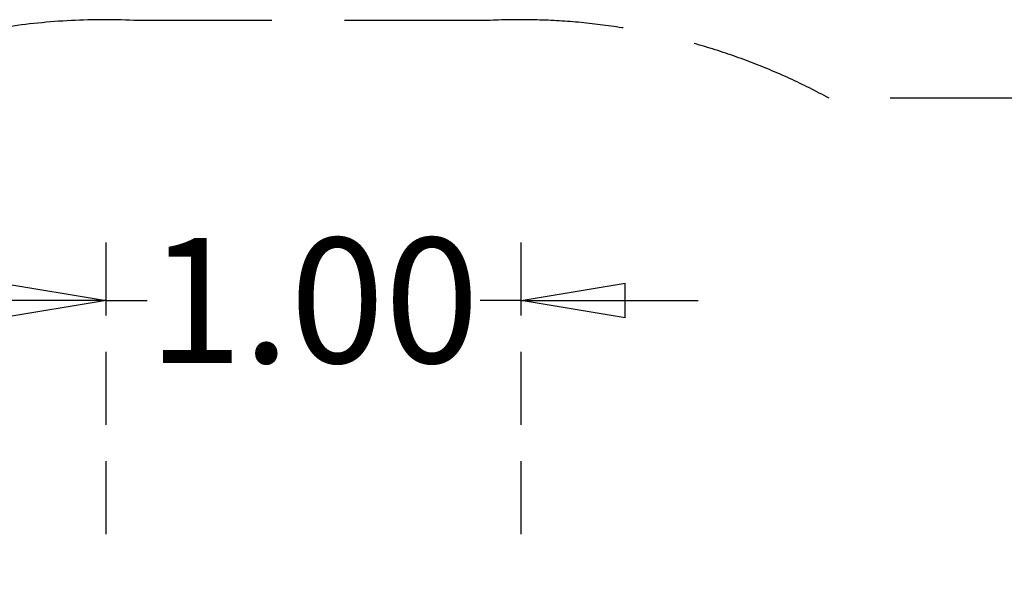
# Model space of a CAD drawing. Units: millimetres. Extents: x -2555 to 7270, y -3325 to 2593.
# Drawn here: x -1202 to 1163, y 1193 to 2555 of the extents above; entities that cross this region are included whole.
import ezdxf

# ---------------------------------------------------------------- set-up
doc = ezdxf.new("R2010")
doc.units = ezdxf.units.MM
doc.header["$LTSCALE"] = 700
doc.linetypes.add('DASHED', pattern=[0.75, 0.5, -0.25])
doc.linetypes.add('HIDDEN', pattern=[0.375, 0.25, -0.125])
doc.layers.add('HAGS-AREA', color=6, linetype='DASHED')
doc.layers.add('HAGS-DIM', color=7, linetype='HIDDEN')
doc.styles.add('HAGS-DIM', font='txt.shx', dxfattribs={"height": 300})
doc.dimstyles.new('HAGS-MDIM', dxfattribs={"dimtxt": 200, "dimasz": 250, "dimexe": 200, "dimexo": 500, "dimgap": 50, "dimtad": 0, "dimlfac": 0.001, "dimrnd": 0.01, "dimzin": 0, "dimdsep": 46, "dimtxsty": 'HAGS-DIM', "dimblk1": 'CLOSED', "dimblk2": 'CLOSED', "dimsah": 1, "dimcen": 2.5, "dimclrd": 2, "dimclre": 2, "dimclrt": 7, "dimadec": 0, "dimazin": 0, "dimtfac": 1, "dimtdec": 4, "dimtix": 1, "dimtmove": 0, "dimatfit": 3, "dimldrblk": 'CLOSED', "dimfxl": 1, "dimtolj": 1, "dimtzin": 0, "dimarcsym": 0})

# ---------------------------------------------------------------- blocks, each defined once
blk = doc.blocks.new('_CLOSED')
at = {"color": 0, "linetype": 'ByBlock'}
for p, q in [((-1, 0.1667), (0, 0)), ((-1, 0.1667), (-1, -0.1667)), ((0, 0), (-1, -0.1667)), ((0, 0), (-1, 0))]:
    blk.add_line(p, q, dxfattribs=at)
blk = doc.blocks.new('*D14')
at = {"layer": 'Defpoints', "color": 0, "transparency": 16777216}
for p in [(2.2, 1881.3), (-994.7, 820.2), (2.2, 820.2)]:
    blk.add_point(p, dxfattribs=at)
at = {"layer": 'HAGS-DIM', "color": 2, "lineweight": -2, "transparency": 16777216}
for p, q in [((-994.7, 1320.2), (-994.7, 2081.3)), ((2.2, 1320.2), (2.2, 2081.3)), ((-1244.7, 1881.3), (-1494.7, 1881.3)), ((-994.7, 1881.3), (-896.2, 1881.3)), ((2.2, 1881.3), (-96.2, 1881.3)), ((252.2, 1881.3), (502.2, 1881.3))]:
    blk.add_line(p, q, dxfattribs=at)
at = {"layer": 'HAGS-DIM', "color": 2, "lineweight": -2, "transparency": 16777216, "xscale": 250, "yscale": 250, "zscale": 250}
blk.add_blockref('_CLOSED', (-994.7, 1881.3), dxfattribs=at)
at = {"layer": 'HAGS-DIM', "color": 2, "lineweight": -2, "transparency": 16777216, "xscale": 250, "yscale": 250, "zscale": 250, "rotation": 180}
blk.add_blockref('_CLOSED', (2.2, 1881.3), dxfattribs=at)
at = {"layer": 'HAGS-DIM', "color": 7, "transparency": 16777216, "insert": (-496.2, 1881.3), "char_height": 300, "attachment_point": 5, "style": 'HAGS-DIM'}
blk.add_mtext('\\A1;1.00', dxfattribs=at)

msp = doc.modelspace()

# ---------------------------------------------------------------- linework, layer by layer
at = {"layer": 'HAGS-AREA'}
msp.add_line((2814.049, 2366.579), (741.949, 2366.579), dxfattribs=at)
msp.add_lwpolyline([(-71.788, 2553.342), (-928.212, 2553.342)], dxfattribs=at)
for centre, start, end in [((-1000, 1000), 87.353934, 181.220594), ((0, 1000), 61.50139, 92.646066)]:
    msp.add_arc(centre, 1555, start, end, dxfattribs=at)

# ---------------------------------------------------------------- dimensions: what is measured, and where the dimension line sits
at = {"layer": 'HAGS-DIM'}
dim = msp.add_linear_dim(base=(2.206, 1881.312), p1=(-994.653, 820.248), p2=(2.206, 820.248), dimstyle='HAGS-MDIM', dxfattribs=at)
dim.commit()
dim.dimension.update_dxf_attribs({"geometry": '*D14', "text_midpoint": (-496.223, 1881.312), "dimtype": 160})

doc.saveas('drawing.dxf')
